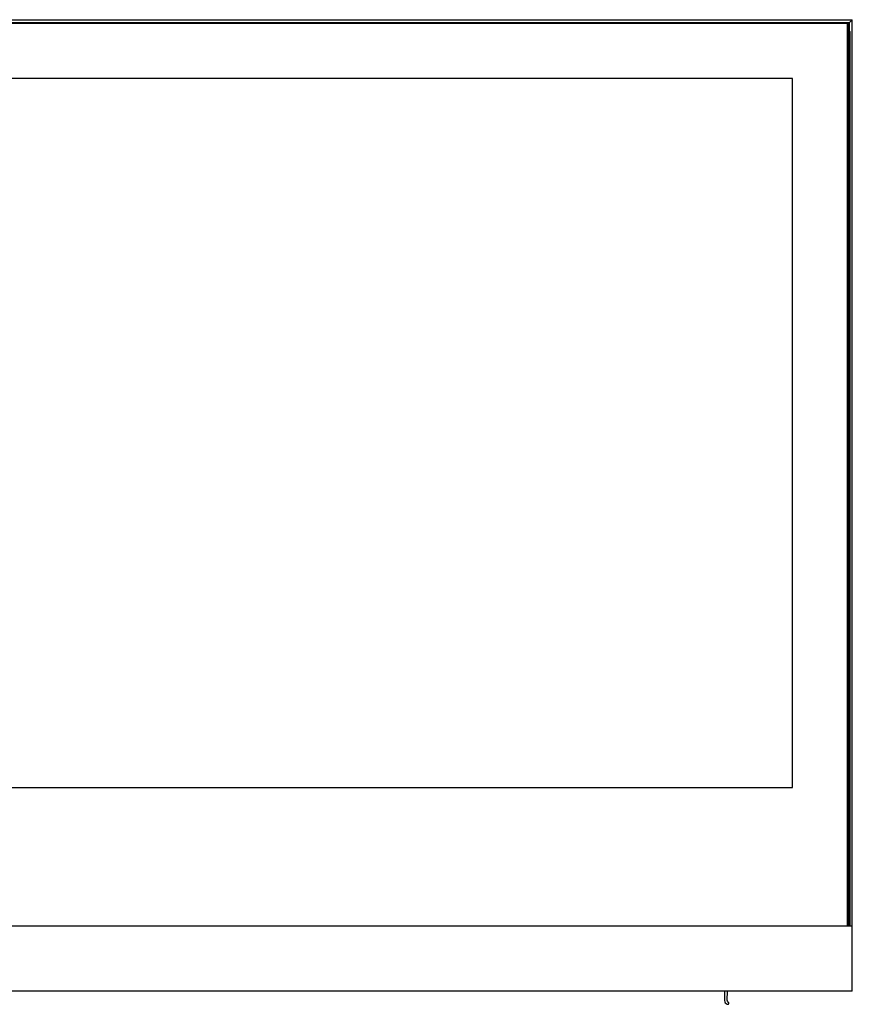
# Model space of a CAD drawing. Units: millimetres. Extents: x -366 to 4049, y -495 to 3399.
# Drawn here: x 376 to 975, y 383 to 1091 of the extents above; entities that cross this region are included whole.
import ezdxf

# ---------------------------------------------------------------- set-up
doc = ezdxf.new("R2010")
doc.units = ezdxf.units.MM
doc.header["$LTSCALE"] = 19.36
doc.layers.get('0').update_dxf_attribs({"linetype": 'CONTINUOUS'})

msp = doc.modelspace()

# ---------------------------------------------------------------- linework, layer by layer
at = {"color": 7, "linetype": 'Continuous'}
for p, q in [((-365.83, 1090.74), (975.17, 1090.74)), ((975.17, 1090.74), (972.27, 1087.84)), ((975.17, 391.94), (975.17, 1090.74)), ((-363.73, 1088.64), (973.07, 1088.64)), ((971.67, 1088.44), (-362.33, 1088.44)), ((971.67, 1087.94), (-362.33, 1087.94)), ((971.67, 1088.44), (972.17, 1087.94)), ((971.67, 1087.94), (971.92, 1088.19)), ((971.67, 438.74), (971.67, 1087.94)), ((972.17, 438.74), (972.17, 1087.94)), ((973.07, 1082.54), (973.07, 1088.64)), ((972.87, 1082.74), (972.17, 1082.74)), ((972.87, 1082.24), (972.17, 1082.24)), ((973.37, 1082.24), (972.87, 1082.74)), ((972.87, 1082.24), (973.12, 1082.49)), ((972.87, 1082.24), (972.87, 438.74)), ((973.37, 1082.24), (973.37, 438.74)), ((932.17, 1048.44), (-322.83, 1048.44)), ((932.17, 538.44), (932.17, 1048.44)), ((-322.83, 538.44), (932.17, 538.44)), ((975.17, 438.74), (-365.83, 438.74)), ((975.17, 391.94), (-365.83, 391.94)), ((883.31, 391.94), (883.31, 385.19)), ((885.24, 385.38), (885.28, 391.94)), ((884.98, 382.5), (885.58, 382.5)), ((885.4, 384.65), (885.24, 385.38)), ((886.17, 383.88), (885.4, 384.65))]:
    msp.add_line(p, q, dxfattribs=at)
for centre, radius, start, end in [((886.3, 385.19), 2.99, 180, 243.78014), ((885.58, 383.32), 0.816, 270, 42.9934)]:
    msp.add_arc(centre, radius, start, end, dxfattribs=at)

doc.saveas('drawing.dxf')
